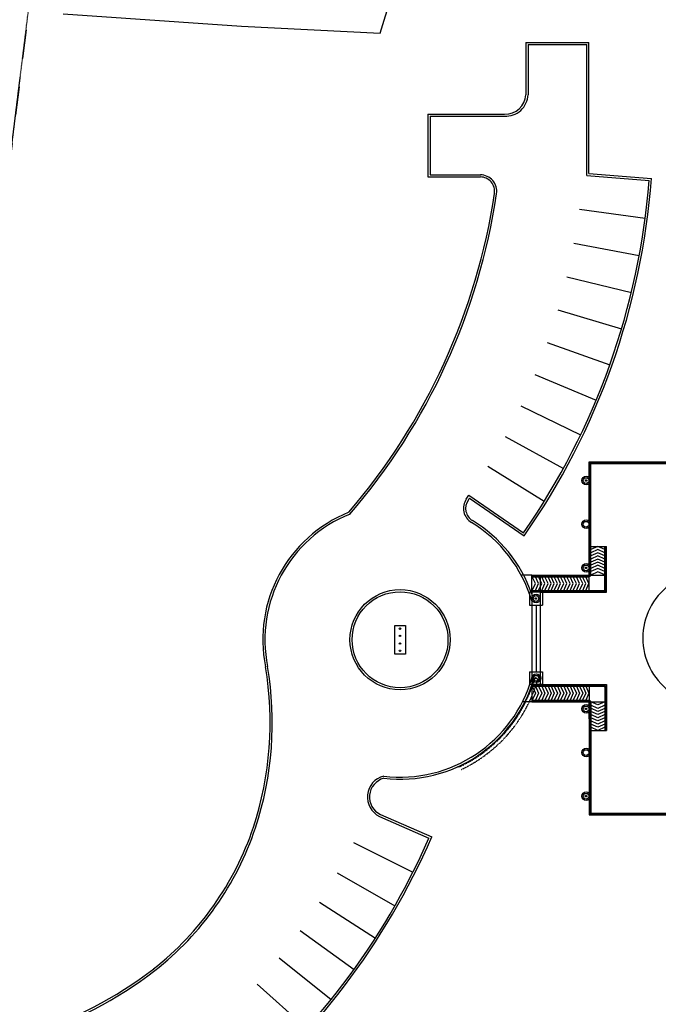
# Model space of a CAD drawing. Units: inches. Extents: x 5887 to 825124, y -550245 to -22351.
# Drawn here: x 800744 to 803535, y -329001 to -324701 of the extents above; entities that cross this region are included whole.
import ezdxf

# ---------------------------------------------------------------- set-up
doc = ezdxf.new("R2010")
doc.units = ezdxf.units.IN
doc.header["$MEASUREMENT"] = 0
for name, pattern in [('CENTER2', [1.125, 0.75, -0.125, 0.125, -0.125]), ('DASHDOT', [1, 0.5, -0.25, 0, -0.25]), ('DASHED', [0.75, 0.5, -0.25])]:
    doc.linetypes.add(name, pattern=pattern)
for name, color, linetype in [('BCOLUMN', 4, 'Continuous'), ('BDIM150', 15, 'Continuous'), ('BDIM200', 15, 'Continuous'), ('BROAD', 8, 'Continuous'), ('BSPEC100', 15, 'Continuous'), ('CEMBOARD WALL', 2, 'CENTER2'), ('RI', 4, 'Continuous')]:
    doc.layers.add(name, color=color, linetype=linetype)

msp = doc.modelspace()

# ---------------------------------------------------------------- linework, layer by layer
at = {"color": 15, "linetype": 'DASHDOT', "ltscale": 0.2}
msp.add_line((800527.7, -326724.4, -3312.5), (801291.2, -320526.2, -3312.5), dxfattribs=at)
at = {"color": 15, "ltscale": 5}
for p, q in [((802981.4, -327126.8, 6594.4), (802935.4, -327126.8, 6594.4)), ((802981.4, -327680.1, 6594.4), (802941.4, -327680.1, 6594.4))]:
    msp.add_line(p, q, dxfattribs=at)
at = {"color": 15, "linetype": 'DASHED', "ltscale": 0.025}
for radius, start in [(612.5, 294.3836), (626.9, 295.278)]:
    msp.add_arc((802406, -327409.2), radius, start, 344.127, dxfattribs=at)
at = {"layer": 'BCOLUMN', "color": 15, "linetype": 'Continuous'}
for centre, radius in [((803218.9, -326714.3, 6593.9), 18.8), ((803218.9, -326714.3, 6593.9), 12.5), ((803218.9, -326904.9, 6593.9), 18.8), ((803218.9, -326904.9, 6593.9), 12.5), ((803218.9, -327095.5, 6593.9), 18.8), ((803218.9, -327095.5, 6593.9), 12.5), ((803000.2, -327229.2, 6594.4), 18.8), ((803000.2, -327229.2, 6594.4), 18.8), ((803000.2, -327229.2, 6594.4), 12.5), ((803000.2, -327229.2, 6594.4), 12.5), ((803000.2, -327577.6, 6594.4), 18.8), ((803001.9, -327577.6, 6594.4), 18.8), ((803000.2, -327577.6, 6594.4), 12.5), ((803001.9, -327577.6, 6594.4), 12.5), ((803218.9, -327711.4, 6593.9), 18.8), ((803218.9, -327711.4, 6593.9), 12.5), ((803218.9, -327902, 6593.9), 18.8), ((803218.9, -327902, 6593.9), 12.5), ((803218.9, -328092.6, 6593.9), 18.8), ((803218.9, -328092.6, 6593.9), 12.5)]:
    msp.add_circle(centre, radius, dxfattribs=at)
at = {"layer": 'BDIM150', "color": 15, "linetype": 'Continuous'}
for p, q in [((803232.9, -327126.8, 6594.4), (803232.9, -326633, 6594.4)), ((803232.9, -326633, 6593.9), (803578.3, -326633, 6592.9)), ((803235.3, -327124.5, 6593.4), (803235.3, -326635.4, 6593.4)), ((803235.3, -326635.4, 6593.9), (803578.3, -326635.4, 6592.9)), ((803240, -327124.5, 6593.4), (803240, -326640.1, 6593.4)), ((803240, -326640.1, 6593.9), (803578.3, -326640.1, 6592.9)), ((803232.9, -327001.8, 6594.4), (803235.3, -327001.8, 6594.4)), ((803240, -327001.8, 6594.4), (803307.9, -327001.8, 6594.4)), ((803270.4, -327001.8, 6594.4), (803240, -327015.6, 6594.4)), ((803270.4, -327015.6, 6594.4), (803240, -327029.4, 6594.4)), ((803300.7, -327015.5, 6594.4), (803270.4, -327001.8, 6594.4)), ((803300.7, -327029.3, 6594.4), (803270.4, -327015.6, 6594.4)), ((803300.7, -327189.9, 6593.4), (803300.7, -327001.8, 6593.4)), ((803305.4, -327189.9, 6593.4), (803305.4, -327001.8, 6593.4)), ((803307.9, -327201.8, 6594.4), (803307.9, -327001.8, 6594.4)), ((803232.9, -327051.8, 6595), (803232.9, -327126.8, 6595)), ((803232.9, -327051.8, 6595), (803232.9, -327126.8, 6595)), ((803270.4, -327029.3, 6594.4), (803240, -327043.1, 6594.4)), ((803270.4, -327043.1, 6594.4), (803240, -327056.9, 6594.4)), ((803270.4, -327056.8, 6594.4), (803240, -327070.6, 6594.4)), ((803270.4, -327070.5, 6594.4), (803240, -327084.3, 6594.4)), ((803300.7, -327043, 6594.4), (803270.4, -327029.3, 6594.4)), ((803300.7, -327056.8, 6594.4), (803270.4, -327043.1, 6594.4)), ((803300.7, -327070.5, 6594.4), (803270.4, -327056.8, 6594.4)), ((803300.7, -327084.2, 6594.4), (803270.4, -327070.5, 6594.4)), ((803270.4, -327112.7, 6594.4), (803239.7, -327126.6, 6594.4)), ((803270.4, -327084.3, 6594.4), (803240, -327098.1, 6594.4)), ((803270.4, -327098, 6594.4), (803240, -327111.8, 6594.4)), ((803300.7, -327098, 6594.4), (803270.4, -327084.3, 6594.4)), ((803300.7, -327111.7, 6594.4), (803270.4, -327098, 6594.4)), ((803300.7, -327126.4, 6594.4), (803270.4, -327112.7, 6594.4)), ((802981.4, -327126.8, 6595), (803234.7, -327126.8, 6595)), ((802981.4, -327201.8, 6594.4), (802981.4, -327126.8, 6594.4)), ((802981.4, -327129.2, 6593.4), (803230.6, -327129.2, 6593.4)), ((802981.4, -327133.9, 6593.4), (803230.6, -327133.9, 6593.4)), ((802997.7, -327164.3, 6595), (802983.9, -327133.9, 6595)), ((803011.4, -327164.3, 6595), (802997.6, -327133.9, 6595)), ((803025.2, -327164.3, 6595), (803011.4, -327133.9, 6595)), ((803020.4, -327201.8, 6595), (803020.4, -327126.8, 6595)), ((803038.9, -327164.3, 6595), (803025.1, -327133.9, 6595)), ((803052.6, -327164.3, 6595), (803038.8, -327133.9, 6595)), ((803066.4, -327164.3, 6595), (803052.6, -327133.9, 6595)), ((803080.1, -327164.3, 6595), (803066.3, -327133.9, 6595)), ((803093.9, -327164.3, 6595), (803080.1, -327133.9, 6595)), ((803107.6, -327164.3, 6595), (803093.8, -327133.9, 6595)), ((803121.6, -327164.3, 6595), (803107.8, -327133.9, 6595)), ((803135.4, -327164.3, 6595), (803121.6, -327133.9, 6595)), ((803149.1, -327164.3, 6595), (803135.3, -327133.9, 6595)), ((803162.8, -327164.3, 6595), (803149, -327133.9, 6595)), ((803176.6, -327164.3, 6595), (803162.8, -327133.9, 6595)), ((803190.3, -327164.3, 6595), (803176.5, -327133.9, 6595)), ((803204.1, -327164.3, 6595), (803190.3, -327133.9, 6595)), ((803217.8, -327164.3, 6595), (803204, -327133.9, 6595)), ((803231.5, -327164.3, 6595), (803217.7, -327133.9, 6595)), ((803232.9, -327128.5, 6594.4), (803232.9, -327126.8, 6594.4)), ((803232.9, -327126.8, 6594.4), (803234.7, -327126.8, 6594.4)), ((803232.9, -327194.6, 6594.4), (803232.9, -327133.6, 6594.4)), ((803239.7, -327126.8, 6595), (803271.9, -327126.8, 6595)), ((803239.7, -327126.8, 6594.4), (803300.7, -327126.8, 6594.4)), ((803305.4, -327126.8, 6594.4), (803307.9, -327126.8, 6594.4)), ((802981.4, -327194.6, 6593.4), (803296, -327194.6, 6593.4)), ((802981.4, -327199.3, 6593.4), (803296, -327199.3, 6593.4)), ((802984, -327194.6, 6595), (802997.7, -327164.3, 6595)), ((802997.7, -327194.6, 6595), (803011.4, -327164.3, 6595)), ((803011.5, -327194.6, 6595), (803025.2, -327164.3, 6595)), ((803025.2, -327194.6, 6595), (803038.9, -327164.3, 6595)), ((803038.9, -327194.6, 6595), (803052.6, -327164.3, 6595)), ((803052.7, -327194.6, 6595), (803066.4, -327164.3, 6595)), ((803066.4, -327194.6, 6595), (803080.1, -327164.3, 6595)), ((803080.2, -327194.6, 6595), (803093.9, -327164.3, 6595)), ((803093.9, -327194.6, 6595), (803107.6, -327164.3, 6595)), ((803107.9, -327194.6, 6595), (803121.6, -327164.3, 6595)), ((803121.6, -327194.6, 6595), (803135.4, -327164.3, 6595)), ((803135.4, -327194.6, 6595), (803149.1, -327164.3, 6595)), ((803149.1, -327194.6, 6595), (803162.8, -327164.3, 6595)), ((803162.9, -327194.6, 6595), (803176.6, -327164.3, 6595)), ((803176.6, -327194.6, 6595), (803190.3, -327164.3, 6595)), ((803190.4, -327194.6, 6595), (803204.1, -327164.3, 6595)), ((803204.1, -327194.6, 6595), (803217.8, -327164.3, 6595)), ((803217.8, -327194.6, 6595), (803231.5, -327164.3, 6595)), ((803232.9, -327201.8, 6594.4), (803232.9, -327199.3, 6594.4)), ((803028.3, -327201.8, 6594.4), (802971.9, -327201.8, 6594.4)), ((802972.1, -327201.8, 6594.4), (802972.1, -327258.1, 6594.4)), ((802981.4, -327201.8, 6594.4), (802981.4, -327605.1, 6594.4)), ((803018.9, -327201.8, 6594.4), (802981.4, -327201.8, 6594.4)), ((803018.9, -327201.8, 6594.4), (802981.4, -327201.8, 6594.4)), ((803018.9, -327201.8, 6594.4), (803018.9, -327605.1, 6594.4)), ((803018.9, -327201.8, 6595), (803307.9, -327201.8, 6595)), ((803028.3, -327201.8, 6594.4), (803028.3, -327258.1, 6594.4)), ((802972.1, -327258.1, 6594.4), (803028.3, -327258.1, 6594.4)), ((802981.4, -327258.1, 6594.4), (803018.9, -327258.1, 6594.4)), ((802981.4, -327258.1, 6594.4), (802981.4, -327548.8, 6594.4)), ((803000.2, -327258.1, 6594.4), (803000.2, -327548.8, 6594.4)), ((803000.2, -327258.1, 6594.4), (803000.2, -327548.8, 6594.4)), ((803018.9, -327258.1, 6594.4), (803018.9, -327548.8, 6594.4)), ((802971.9, -327548.8, 6594.4), (802971.9, -327605.1, 6594.4)), ((802972.1, -327548.8, 6594.4), (803028.3, -327548.8, 6594.4)), ((802981.4, -327548.8, 6594.4), (803018.9, -327548.8, 6594.4)), ((803028.3, -327548.8, 6594.4), (803028.3, -327605.1, 6594.4)), ((803028.3, -327605.1, 6594.4), (802971.9, -327605.1, 6594.4)), ((803018.9, -327605.1, 6594.4), (802981.4, -327605.1, 6594.4)), ((802981.4, -327605.1, 6594.4), (802981.4, -327680.1, 6594.4)), ((802981.4, -327605.1, 6594.4), (802981.4, -327680.1, 6594.4)), ((802981.4, -327607.6, 6593.4), (803296, -327607.6, 6593.4)), ((802981.4, -327612.3, 6593.4), (803296, -327612.3, 6593.4)), ((802984, -327612.3, 6595), (802997.7, -327642.6, 6595)), ((802997.7, -327612.3, 6595), (803011.4, -327642.6, 6595)), ((803011.5, -327612.3, 6595), (803025.2, -327642.6, 6595)), ((803018.9, -327605.1, 6595), (803307.9, -327605.1, 6595)), ((803025.2, -327612.3, 6595), (803038.9, -327642.6, 6595)), ((803038.9, -327612.3, 6595), (803052.6, -327642.6, 6595)), ((803052.7, -327612.3, 6595), (803066.4, -327642.6, 6595)), ((803066.4, -327612.3, 6595), (803080.1, -327642.6, 6595)), ((803080.2, -327612.3, 6595), (803093.9, -327642.6, 6595)), ((803093.9, -327612.3, 6595), (803107.6, -327642.6, 6595)), ((803107.9, -327612.3, 6595), (803121.6, -327642.6, 6595)), ((803121.6, -327612.3, 6595), (803135.4, -327642.6, 6595)), ((803135.4, -327612.3, 6595), (803149.1, -327642.6, 6595)), ((803149.1, -327612.3, 6595), (803162.8, -327642.6, 6595)), ((803162.9, -327612.3, 6595), (803176.6, -327642.6, 6595)), ((803176.6, -327612.3, 6595), (803190.3, -327642.6, 6595)), ((803190.4, -327612.3, 6595), (803204.1, -327642.6, 6595)), ((803204.1, -327612.3, 6595), (803217.8, -327642.6, 6595)), ((803217.8, -327612.3, 6595), (803231.5, -327642.6, 6595)), ((803232.9, -327605.1, 6594.4), (803232.9, -327607.6, 6594.4)), ((803232.9, -327612.3, 6594.4), (803232.9, -327673.3, 6594.4)), ((803300.7, -327617, 6593.4), (803300.7, -327805.1, 6593.4)), ((803305.4, -327617, 6593.4), (803305.4, -327805.1, 6593.4)), ((803307.9, -327605.1, 6594.4), (803307.9, -327805.1, 6594.4)), ((802981.4, -327673, 6593.4), (803230.6, -327673, 6593.4)), ((802997.7, -327642.6, 6595), (802983.9, -327673, 6595)), ((803011.4, -327642.6, 6595), (802997.6, -327673, 6595)), ((803025.2, -327642.6, 6595), (803011.4, -327673, 6595)), ((803038.9, -327642.6, 6595), (803025.1, -327673, 6595)), ((803052.6, -327642.6, 6595), (803038.8, -327673, 6595)), ((803066.4, -327642.6, 6595), (803052.6, -327673, 6595)), ((803080.1, -327642.6, 6595), (803066.3, -327673, 6595)), ((803093.9, -327642.6, 6595), (803080.1, -327673, 6595)), ((803107.6, -327642.6, 6595), (803093.8, -327673, 6595)), ((803121.6, -327642.6, 6595), (803107.8, -327673, 6595)), ((803135.4, -327642.6, 6595), (803121.6, -327673, 6595)), ((803149.1, -327642.6, 6595), (803135.3, -327673, 6595)), ((803162.8, -327642.6, 6595), (803149, -327673, 6595)), ((803176.6, -327642.6, 6595), (803162.8, -327673, 6595)), ((803190.3, -327642.6, 6595), (803176.5, -327673, 6595)), ((803204.1, -327642.6, 6595), (803190.3, -327673, 6595)), ((803217.8, -327642.6, 6595), (803204, -327673, 6595)), ((803231.5, -327642.6, 6595), (803217.7, -327673, 6595)), ((802981.4, -327677.7, 6593.4), (803230.6, -327677.7, 6593.4)), ((802981.4, -327680.1, 6595), (803234.7, -327680.1, 6595)), ((803232.9, -327678.3, 6594.4), (803232.9, -327680.1, 6594.4)), ((803232.9, -327680.1, 6594.4), (803232.9, -328173.9, 6594.4)), ((803232.9, -327755.1, 6595), (803232.9, -327680.1, 6595)), ((803232.9, -327755.1, 6595), (803232.9, -327680.1, 6595)), ((803232.9, -327680.1, 6594.4), (803234.7, -327680.1, 6594.4)), ((803235.3, -327682.4, 6593.4), (803235.3, -328171.5, 6593.4)), ((803239.7, -327680.1, 6595), (803271.9, -327680.1, 6595)), ((803239.7, -327680.1, 6594.4), (803300.7, -327680.1, 6594.4)), ((803270.4, -327694.2, 6594.4), (803239.7, -327680.3, 6594.4)), ((803240, -327682.4, 6593.4), (803240, -328166.8, 6593.4)), ((803270.4, -327708.9, 6594.4), (803240, -327695.1, 6594.4)), ((803270.4, -327722.6, 6594.4), (803240, -327708.8, 6594.4)), ((803300.7, -327680.5, 6594.4), (803270.4, -327694.2, 6594.4)), ((803300.7, -327695.2, 6594.4), (803270.4, -327708.9, 6594.4)), ((803300.7, -327708.9, 6594.4), (803270.4, -327722.6, 6594.4)), ((803305.4, -327680.1, 6594.4), (803307.9, -327680.1, 6594.4)), ((803270.4, -327736.4, 6594.4), (803240, -327722.5, 6594.4)), ((803270.4, -327750.1, 6594.4), (803240, -327736.3, 6594.4)), ((803270.4, -327763.8, 6594.4), (803240, -327750, 6594.4)), ((803300.7, -327722.6, 6594.4), (803270.4, -327736.4, 6594.4)), ((803300.7, -327736.4, 6594.4), (803270.4, -327750.1, 6594.4)), ((803300.7, -327750.1, 6594.4), (803270.4, -327763.8, 6594.4)), ((803270.4, -327777.6, 6594.4), (803240, -327763.8, 6594.4)), ((803270.4, -327791.3, 6594.4), (803240, -327777.5, 6594.4)), ((803270.4, -327805.1, 6594.4), (803240, -327791.2, 6594.4)), ((803300.7, -327763.9, 6594.4), (803270.4, -327777.6, 6594.4)), ((803300.7, -327777.6, 6594.4), (803270.4, -327791.3, 6594.4)), ((803300.7, -327791.3, 6594.4), (803270.4, -327805.1, 6594.4)), ((803232.9, -327805.1, 6594.4), (803235.3, -327805.1, 6594.4)), ((803240, -327805.1, 6594.4), (803307.9, -327805.1, 6594.4)), ((803232.9, -328173.9, 6593.9), (803578.3, -328173.9, 6592.9)), ((803235.3, -328171.5, 6593.9), (803578.3, -328171.5, 6592.9)), ((803240, -328166.8, 6593.9), (803578.3, -328166.8, 6592.9))]:
    msp.add_line(p, q, dxfattribs=at)
for centre, radius, start, end in [((803230.6, -327124.5, 6593.4), 4.69, 270, 0), ((803230.6, -327124.5, 6593.4), 9.38, 270, 0), ((803296, -327189.9, 6593.4), 4.69, 270, 0), ((803296, -327189.9, 6593.4), 9.38, 270, 0), ((803296, -327617, 6593.4), 9.38, 0, 90), ((803296, -327617, 6593.4), 4.69, 0, 90), ((803230.6, -327682.4, 6593.4), 9.38, 0, 90), ((803230.6, -327682.4, 6593.4), 4.69, 0, 90)]:
    msp.add_arc(centre, radius, start, end, dxfattribs=at)
at = {"layer": 'BDIM200', "color": 15, "linetype": 'DASHDOT', "ltscale": 250}
msp.add_line((801291.2, -320526.2, -3312.5), (800527.7, -326724.4, -3312.5), dxfattribs=at)
at = {"layer": 'BDIM200', "color": 15, "ltscale": 2}
for p, q in [((802382.6, -327471.7), (802382.6, -327346.7)), ((802382.6, -327346.7), (802429.4, -327346.7)), ((802429.4, -327346.7), (802429.4, -327471.7)), ((802429.4, -327471.7), (802382.6, -327471.7))]:
    msp.add_line(p, q, dxfattribs=at)
for centre in [(802405.6, -327361.1), (802405.6, -327392.3), (802405.6, -327426.1), (802405.6, -327457.4)]:
    msp.add_circle(centre, 3.12, dxfattribs=at)
at = {"layer": 'BROAD', "color": 15}
for p, q in [((802956, -324800.8), (803231, -324800.8)), ((802956, -324800.8), (802956, -325029.5)), ((802965.4, -324810.2), (803221.7, -324810.2)), ((802965.4, -324810.2), (802965.4, -325029.8)), ((803221.7, -325381.2), (803221.7, -324810.2)), ((803231, -325372.6), (803231, -324800.8)), ((802527.9, -325113.3), (802527.9, -325388.3)), ((802527.9, -325113.3), (802862.9, -325113.3)), ((802537.3, -325122.7), (802537.3, -325378.9)), ((802537.3, -325122.7), (802862.6, -325122.7)), ((802527.9, -325388.3), (802737.3, -325388.3)), ((802537.3, -325378.9), (802758.3, -325378.9)), ((802737.8, -325388.3), (802757, -325388.3)), ((802747.1, -325378.9), (802757, -325378.9)), ((803221.7, -325381.2), (803495.1, -325402.9)), ((803231, -325372.6), (803505.2, -325394.3)), ((803189.6, -325529.1), (803477.7, -325567.4)), ((803166, -325677.3), (803451.7, -325730.7)), ((803134.6, -325824.1), (803417, -325892.4)), ((803095.5, -325968.9), (803374, -326052)), ((803048.8, -326111.5), (803322.5, -326209.2)), ((802994.7, -326251.5), (803262.9, -326363.4)), ((802933.2, -326388.4), (803195.2, -326514.3)), ((802864.7, -326521.9), (803119.6, -326661.4)), ((802789.2, -326651.6), (803036.4, -326804.3)), ((802707.2, -326777.2), (802945.8, -326942.7)), ((802709.8, -326790.4), (802948.2, -326955.7)), ((802316.1, -328180.7), (802532.2, -328275.4)), ((802320.1, -328172.2), (802544.5, -328270.5)), ((802202.1, -328294.5), (802461.8, -328425)), ((802131.3, -328426.8), (802383.7, -328570.8)), ((802053.5, -328555.1), (802298, -328712.2)), ((801969.1, -328679.2), (802205, -328849)), ((801878.3, -328798.6), (802104.9, -328980.6)), ((801781.3, -328913.1), (801998, -329106.8))]:
    msp.add_line(p, q, dxfattribs=at)
for radius in [218.8, 209.4]:
    msp.add_circle((802406, -327409.2), radius, dxfattribs=at)
for centre, radius, start, end in [((802867.3, -325024.5), 98.3, 267.1078, 357.4395), ((802867.3, -325024.5), 88.9, 267.1078, 356.785), ((802757, -325450.8), 71.9, 351.5087, 90), ((802757, -325450.8), 62.5, 351.5087, 90), ((800367.1, -325154.9), 3147.2, 325.0968, 355.6375), ((800367.1, -325154.9), 3137.8, 325.2675, 355.4668), ((800086.2, -325052.1), 2762.8, 319.3247, 351.5087), ((800086.2, -325052.1), 2772.2, 319.2773, 351.5087), ((802755.1, -326835.2), 71.9, 146.2523, 238.6985), ((802755.1, -326835.2), 62.5, 146.2523, 238.6985), ((800086.2, -325052.1), 3137.8, 326.2523, 326.6464), ((800086.2, -325052.1), 3147.2, 326.2523, 326.4716), ((802406, -327409.2), 600, 111.9629, 191.3663), ((802406, -327409.2), 590.6, 111.7425, 191.3663), ((802406, -327409.2), 600, 16.4579, 58.6985), ((802406, -327409.2), 609.4, 19.2179, 58.6985), ((800375, -327771.7), 1463.3, 341.8204, 9.6084), ((800375, -327771.7), 1472.7, 341.8175, 9.6085), ((802406, -327409.2), 600, 263.1519, 344.127), ((802406, -327409.2), 609.4, 263.3169, 344.127), ((802356.7, -328096.1), 93.8, 103.7296, 244.3673), ((802356.7, -328096.1), 84.5, 104.85, 244.2608), ((800508.1, -327804.9), 1326.5, 308.2361, 341.3876), ((800508.1, -327804.9), 1335.9, 308.2361, 341.3876), ((799658.1, -327016.1), 3147.2, 308.9892, 336.51), ((799658.1, -327016.1), 3137.8, 309.1599, 336.3393), ((800181.5, -327335.6), 1897.6, 288.3742, 307.2171), ((800181.5, -327335.6), 1907, 288.3742, 307.2171)]:
    msp.add_arc(centre, radius, start, end, dxfattribs=at)
at = {"layer": 'BSPEC100', "color": 15, "ltscale": 5}
msp.add_arc((803756.4, -327402, 6598), 289.5, 126.8121, 233.1879, dxfattribs=at)
at = {"layer": 'CEMBOARD WALL', "color": 15, "ltscale": 5}
for centre in [(803218.7, -326714.2, 6589.8), (803218.7, -327095.5, 6589.8), (803000, -327229.2, 6590.3), (803000, -327577.6, 6590.3), (803218.7, -327711.3, 6589.8), (803218.7, -328092.5, 6589.8)]:
    msp.add_circle(centre, 3.12, dxfattribs=at)
at = {"layer": 'RI', "color": 15}
for p, q in [((802319.5, -324759.7, 149), (803221.7, -321831.1, 149)), ((800933.5, -324675.5, 149), (801712.5, -324729.5, 149)), ((801712.5, -324729.5, 149), (802319.5, -324759.7, 149))]:
    msp.add_line(p, q, dxfattribs=at)

doc.saveas('drawing.dxf')
